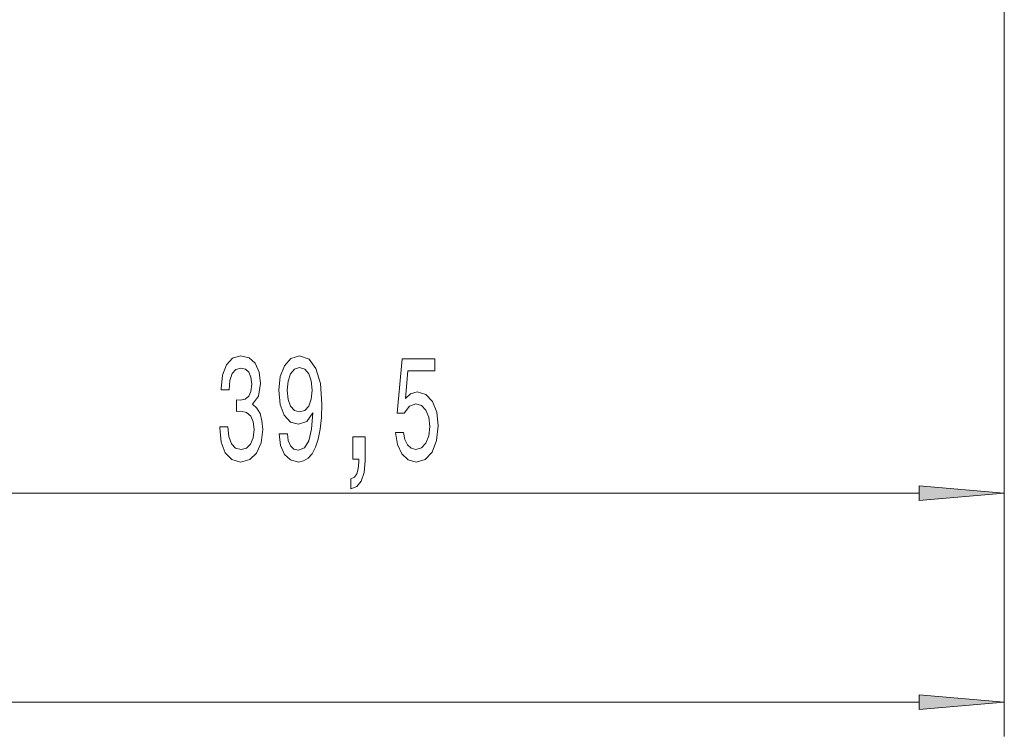
# Model space of a CAD drawing. Extents: x 0 to 210, y 0 to 297.
# Drawn here: x 121 to 150, y 117 to 138 of the extents above; entities that cross this region are included whole.
import ezdxf

# ---------------------------------------------------------------- set-up
doc = ezdxf.new("R2010")
doc.units = 0

msp = doc.modelspace()

# ---------------------------------------------------------------- linework, layer by layer
at = {"color": 7, "lineweight": 13}
for p, q in [((149.913, 147.219), (149.913, 123.008)), ((149.913, 147.219), (149.913, 116.885)), ((112.904, 124.008), (147.423, 124.008)), ((81.404, 117.885), (147.423, 117.885))]:
    msp.add_line(p, q, dxfattribs=at)
for points in [[(126.943, 125.95), (126.943, 125.92), (126.984, 125.505), (127.106, 125.194), (127.298, 124.995), (127.552, 124.921), (127.822, 124.995), (128.024, 125.185), (128.154, 125.488), (128.201, 125.877), (128.18, 126.132), (128.123, 126.339), (128.029, 126.499), (127.905, 126.616), (128.074, 126.849), (128.133, 127.221), (128.094, 127.558), (127.983, 127.813), (127.801, 127.973), (127.552, 128.03), (127.319, 127.96), (127.14, 127.77), (127.023, 127.468), (126.984, 127.066), (126.984, 127.035), (127.215, 127.035), (127.236, 127.312), (127.303, 127.511), (127.412, 127.632), (127.565, 127.675), (127.7, 127.64), (127.799, 127.55), (127.858, 127.403), (127.882, 127.204), (127.858, 126.992), (127.796, 126.849), (127.687, 126.763), (127.539, 126.737), (127.438, 126.741), (127.438, 126.4), (127.565, 126.408), (127.729, 126.37), (127.85, 126.266), (127.923, 126.097), (127.949, 125.877), (127.92, 125.626), (127.845, 125.44), (127.726, 125.323), (127.568, 125.285), (127.404, 125.328), (127.285, 125.457), (127.21, 125.665), (127.181, 125.95)], [(128.685, 125.751), (128.724, 125.41), (128.836, 125.146), (129.012, 124.982), (129.245, 124.921), (129.398, 124.952), (129.536, 125.03), (129.653, 125.164), (129.751, 125.354), (129.829, 125.591), (129.886, 125.885), (129.92, 126.223), (129.933, 126.612), (129.889, 127.221), (129.762, 127.666), (129.559, 127.934), (129.282, 128.03), (129.028, 127.952), (128.836, 127.744), (128.711, 127.424), (128.67, 127.022), (128.711, 126.607), (128.833, 126.292), (129.015, 126.093), (129.245, 126.028), (129.489, 126.11), (129.673, 126.361), (129.632, 125.881), (129.549, 125.54), (129.422, 125.336), (129.248, 125.272), (129.113, 125.302), (129.015, 125.397), (128.95, 125.548), (128.924, 125.751)], [(132.087, 125.79), (132.144, 125.436), (132.271, 125.159), (132.458, 124.986), (132.697, 124.921), (132.959, 124.999), (133.164, 125.211), (133.293, 125.548), (133.343, 125.981), (133.298, 126.383), (133.174, 126.698), (132.979, 126.901), (132.728, 126.975), (132.533, 126.923), (132.383, 126.78), (132.455, 127.589), (133.244, 127.589), (133.244, 127.943), (132.282, 127.943), (132.139, 126.352), (132.347, 126.352), (132.497, 126.555), (132.689, 126.629), (132.855, 126.581), (132.982, 126.443), (133.062, 126.231), (133.091, 125.959), (133.062, 125.687), (132.979, 125.475), (132.852, 125.341), (132.689, 125.293), (132.551, 125.323), (132.445, 125.423), (132.367, 125.579), (132.328, 125.79)], [(128.921, 127.027), (128.947, 127.295), (129.02, 127.506), (129.134, 127.64), (129.282, 127.688), (129.435, 127.64), (129.551, 127.506), (129.624, 127.299), (129.653, 127.031), (129.624, 126.759), (129.551, 126.555), (129.432, 126.43), (129.274, 126.387), (129.131, 126.43), (129.02, 126.555), (128.947, 126.754)], [(130.84, 125.008), (131.014, 125.008), (131.014, 124.926), (131.001, 124.718), (130.959, 124.571), (130.887, 124.476), (130.778, 124.429), (130.778, 124.135), (130.957, 124.204), (131.089, 124.364), (131.169, 124.619), (131.198, 124.96), (131.198, 125.656), (130.84, 125.656)], [(147.423, 123.79), (149.913, 124.008), (147.423, 124.226)], [(147.423, 117.668), (149.913, 117.885), (147.423, 118.103)]]:
    msp.add_lwpolyline(points, close=True, dxfattribs=at)
for points in [[(147.423, 123.79), (149.913, 124.008), (147.423, 123.79), (147.423, 124.226)], [(147.423, 117.668), (149.913, 117.885), (147.423, 117.668), (147.423, 118.103)]]:
    msp.add_solid(points, dxfattribs=at)

doc.saveas('drawing.dxf')
